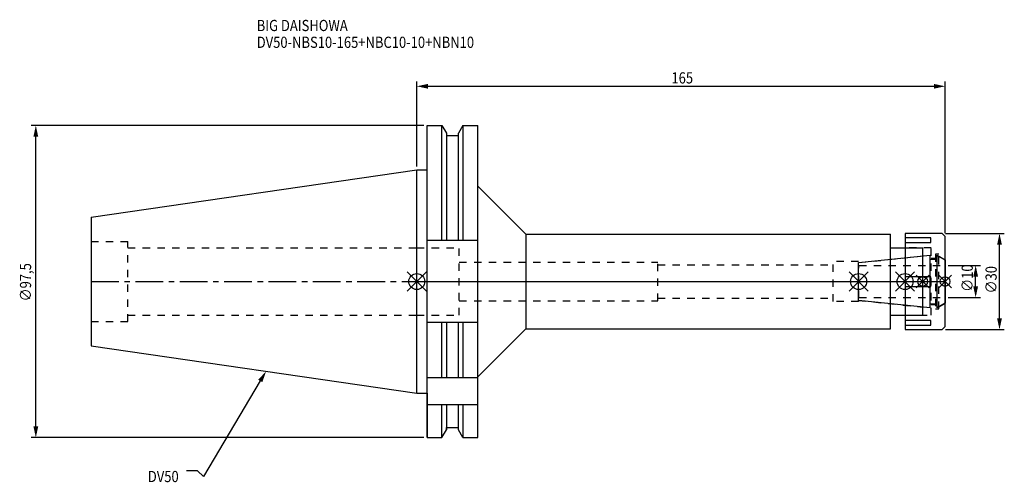
# Model space of a CAD drawing. Extents: x -124 to 184, y -63 to 82.
import ezdxf

# ---------------------------------------------------------------- set-up
doc = ezdxf.new("R2010")
doc.units = 0
doc.header["$LTSCALE"] = 23.1
doc.header["$PDMODE"] = 3
doc.header["$PDSIZE"] = 8
doc.linetypes.add('CENTER', pattern=[0.6, 0.375, -0.075, 0.075, -0.075])
doc.linetypes.add('DASHED', pattern=[0.2, 0.1, -0.1])
doc.layers.get('0').update_dxf_attribs({"linetype": 'CONTINUOUS'})
doc.layers.get('DEFPOINTS').update_dxf_attribs({"linetype": 'CONTINUOUS'})
for name, color, linetype in [('1', 4, 'CONTINUOUS'), ('2', 7, 'CONTINUOUS'), ('3', 1, 'DASHED'), ('4', 2, 'CENTER'), ('6', 5, 'CONTINUOUS'), ('NOCUT', 7, 'CONTINUOUS'), ('SK1', 4, 'CONTINUOUS'), ('SK3', 1, 'DASHED'), ('SK4', 2, 'CENTER')]:
    doc.layers.add(name, color=color, linetype=linetype)
doc.styles.get("Standard").update_dxf_attribs({"font": 'txt', "width": 0.85})
doc.dimstyles.get("Standard").update_dxf_attribs({"dimtxt": 3.5, "dimasz": 3.5, "dimexe": 1.5, "dimexo": 1, "dimtad": 1, "dimblk": '_FILLED', "dimblk1": '_FILLED', "dimblk2": '_FILLED', "dimcen": 0.09, "dimazin": 3, "dimtol": 1, "dimtp": 0.01, "dimtm": 0.01, "dimtfac": 1, "dimtofl": 0, "dimtmove": 0, "dimatfit": 3})

# ---------------------------------------------------------------- blocks, each defined once
blk = doc.blocks.new('_FILLED')
at = {"color": 0, "linetype": 'BYBLOCK'}
blk.add_solid([(0, 0), (-1, 0.214), (-1, -0.214)], dxfattribs=at)
blk = doc.blocks.new('*U13')
at = {"layer": '2', "color": 0, "width": 0.85}
blk.add_text('165', height=3.5, dxfattribs=at).set_placement((79.53, 61.88))
blk = doc.blocks.new('*D1')
at = {"layer": '2', "color": 0}
for p, q in [((0, 35.925), (0, 62.5)), ((165, 15.1), (165, 62.5)), ((3.5, 61), (161.5, 61))]:
    blk.add_line(p, q, dxfattribs=at)
at = {"layer": 'DEFPOINTS', "color": 0}
for p in [(165, 61), (0, 34.925), (165, 14.1)]:
    blk.add_point(p, dxfattribs=at)
blk.add_blockref('*U13', (0, 0))
at = {"layer": '2', "color": 0, "xscale": 3.5, "yscale": 3.5, "zscale": 3.5, "rotation": 180}
blk.add_blockref('_FILLED', (0, 61), dxfattribs=at)
at = {"layer": '2', "color": 0, "xscale": 3.5, "yscale": 3.5, "zscale": 3.5}
blk.add_blockref('_FILLED', (165, 61), dxfattribs=at)
blk = doc.blocks.new('*U12')
at = {"layer": '2', "color": 0, "width": 0.85}
blk.add_text('∅97,5', height=3.5, rotation=90, dxfattribs=at).set_placement((-120.46, -6.2))
blk = doc.blocks.new('*D2')
at = {"layer": '2', "color": 0}
for p, q in [((2.2, 48.75), (-120.5, 48.75)), ((-119, -45.25), (-119, 45.25)), ((2.2, -48.75), (-120.5, -48.75))]:
    blk.add_line(p, q, dxfattribs=at)
at = {"layer": 'DEFPOINTS', "color": 0}
for p in [(-119, 48.75), (3.2, 48.75), (3.2, -48.75)]:
    blk.add_point(p, dxfattribs=at)
blk.add_blockref('*U12', (0, 0))
at = {"layer": '2', "color": 0, "xscale": 3.5, "yscale": 3.5, "zscale": 3.5}
for p, rotation in [((-119, 48.75), 90), ((-119, -48.75), 270)]:
    blk.add_blockref('_FILLED', p, dxfattribs=dict(at, rotation=rotation))
blk = doc.blocks.new('*U11')
at = {"layer": '2', "color": 0, "width": 0.85}
blk.add_text('∅10', height=3.5, rotation=90, dxfattribs=at).set_placement((173.67, -3.22))
blk = doc.blocks.new('*D3')
at = {"layer": '2', "color": 0}
for p, q in [((166, 5), (176.05, 5)), ((174.55, -1.5), (174.55, 1.5)), ((166, -5), (176.05, -5))]:
    blk.add_line(p, q, dxfattribs=at)
at = {"layer": 'DEFPOINTS', "color": 0}
for p in [(165, 5), (174.55, 5), (165, -5)]:
    blk.add_point(p, dxfattribs=at)
blk.add_blockref('*U11', (0, 0))
at = {"layer": '2', "color": 0, "xscale": 3.5, "yscale": 3.5, "zscale": 3.5}
for p, rotation in [((174.55, 5), 90), ((174.55, -5), 270)]:
    blk.add_blockref('_FILLED', p, dxfattribs=dict(at, rotation=rotation))
blk = doc.blocks.new('*U10')
at = {"layer": '2', "color": 0, "width": 0.85}
blk.add_text('∅30', height=3.5, rotation=90, dxfattribs=at).set_placement((181.125, -3.71875))
blk = doc.blocks.new('*D4')
at = {"layer": '2', "color": 0}
for p, q in [((165.1, 15), (183.5, 15)), ((182, -11.5), (182, 11.5)), ((165.1, -15), (183.5, -15))]:
    blk.add_line(p, q, dxfattribs=at)
at = {"layer": 'DEFPOINTS', "color": 0}
for p in [(164.1, 15), (182, 15), (164.1, -15)]:
    blk.add_point(p, dxfattribs=at)
blk.add_blockref('*U10', (0, 0))
at = {"layer": '2', "color": 0, "xscale": 3.5, "yscale": 3.5, "zscale": 3.5}
for p, rotation in [((182, 15), 90), ((182, -15), 270)]:
    blk.add_blockref('_FILLED', p, dxfattribs=dict(at, rotation=rotation))
blk = doc.blocks.new('*U7')
at = {"layer": '6', "width": 0.85}
for s, p in [('BIG DAISHOWA', (-50, 78.25)), ('DV50-NBS10-165+NBC10-10+NBN10', (-50, 73))]:
    blk.add_text(s, height=3.5, dxfattribs=at).set_placement(p)
blk = doc.blocks.new('*U8')
at = {"layer": '6'}
blk.add_lwpolyline([(-48.89, -31.07), (-66.61, -60.92), (-68.48, -59.17), (-71.98, -59.17)], dxfattribs=at)
at = {"layer": '6', "xscale": 3.5, "yscale": 3.5, "zscale": 3.5, "rotation": 59.31273669893646}
blk.add_blockref('_FILLED', (-47.1, -28.06), dxfattribs=at)
blk = doc.blocks.new('*U9')
at = {"layer": '6', "width": 0.85}
blk.add_text('DV50', height=3.5, dxfattribs=at).set_placement((-84.01, -62.67))

msp = doc.modelspace()

# ---------------------------------------------------------------- linework, layer by layer
for p, q in [((3, 3), (-3, -3)), ((-3, 3), (3, -3)), ((135, -3), (141, 3)), ((141, -3), (135, 3)), ((149.5, -3), (155.5, 3)), ((155.5, -3), (149.5, 3)), ((160, 2), (156, -2)), ((160, -2), (156, 2)), ((163, -2), (167, 2)), ((167, -2), (163, 2))]:
    msp.add_line(p, q)
for centre, radius in [((0, 0), 2.5), ((138, 0), 2.5), ((152.5, 0), 2.5), ((158, 0), 1.5), ((165, 0), 1.5)]:
    msp.add_circle(centre, radius)
at = {"layer": '1'}
for p, q in [((3.2, -48.75), (3.2, 48.75)), ((3.2, 48.75), (7.852, 48.75)), ((7.852, 12.85), (7.852, 48.75)), ((7.852, 48.75), (9.225, 46.373)), ((9.225, 46.373), (9.225, 12.85)), ((14.348, 48.75), (12.975, 46.373)), ((12.975, 12.85), (12.975, 46.373)), ((14.348, 48.75), (14.348, 12.85)), ((14.348, 48.75), (19.1, 48.75)), ((19.1, -48.75), (19.1, 48.75)), ((9.225, 45.625), (12.975, 45.625)), ((0, 34.925), (3.2, 34.925)), ((19.1, 29.75), (34.1, 14.75)), ((19.1, 12.85), (3.2, 12.85)), ((34.1, 14.75), (34.1, -14.75)), ((34.1, 14.75), (148, 14.75)), ((148, -14.75), (148, 14.75)), ((164.1, 15), (152.5, 15)), ((152.5, 15), (152.5, -15)), ((160.5, 13.675), (152.5, 13.675)), ((160.5, 12.175), (160.5, 13.675)), ((165, 14.1), (164.1, 15)), ((165, -14.1), (165, 14.1)), ((148, 10.5), (158, 10.5)), ((152.5, 12.175), (160.5, 12.175)), ((158, -10.5), (158, 10.5)), ((160.5, 1.5), (152.5, 1.5)), ((160.5, -1.5), (160.5, 1.5)), ((152.5, -1.5), (160.5, -1.5)), ((148, -10.5), (158, -10.5)), ((160.5, -12.175), (152.5, -12.175)), ((160.5, -13.675), (160.5, -12.175)), ((19.1, -12.85), (3.2, -12.85)), ((7.852, -30), (7.852, -12.85)), ((9.225, -12.85), (9.225, -30)), ((12.975, -30), (12.975, -12.85)), ((14.348, -12.85), (14.348, -30)), ((19.1, -29.75), (34.1, -14.75)), ((34.1, -14.75), (148, -14.75)), ((152.5, -13.675), (160.5, -13.675)), ((152.5, -15), (164.1, -15)), ((164.1, -15), (165, -14.1)), ((3.2, -30), (19.1, -30)), ((0, -34.925), (3.2, -34.925)), ((3.2, -38.426), (19.1, -38.426)), ((7.852, -48.75), (7.852, -38.426)), ((9.225, -38.426), (9.225, -46.373)), ((12.975, -46.373), (12.975, -38.426)), ((14.348, -38.426), (14.348, -48.75)), ((9.225, -45.625), (12.975, -45.625)), ((3.2, -48.75), (7.852, -48.75)), ((7.852, -48.75), (9.225, -46.373)), ((14.348, -48.75), (12.975, -46.373)), ((14.348, -48.75), (19.1, -48.75))]:
    msp.add_line(p, q, dxfattribs=at)
at = {"layer": '3'}
for p, q in [((0, 10.5), (13.25, 10.5)), ((13.25, -10.5), (13.25, 10.5)), ((160.7, 10.5), (152.5, 10.5)), ((160.7, -10.5), (160.7, 10.5)), ((138, 6.25), (130, 6.25)), ((130, -6.25), (130, 6.25)), ((138, 5.898), (158, 8)), ((138, -6.25), (138, 6.25)), ((160.7, 7.25), (162, 7.25)), ((163, 8.5), (162, 8.5)), ((162, 8.5), (162, -8.5)), ((163, -8.5), (163, 8.5)), ((163, 7.905), (165, 6.75)), ((13.25, 6), (75.25, 6)), ((75.25, -6), (75.25, 6)), ((75.25, 5.2), (130, 5.2)), ((13.25, -6), (75.25, -6)), ((75.25, -5.2), (130, -5.2)), ((138, -5.898), (158, -8)), ((138, -6.25), (130, -6.25)), ((162, -7.25), (160.7, -7.25)), ((162, -8.5), (163, -8.5)), ((163, -7.905), (165, -6.75)), ((0, -10.5), (13.25, -10.5)), ((152.5, -10.5), (160.7, -10.5))]:
    msp.add_line(p, q, dxfattribs=at)
at = {"layer": '4'}
msp.add_line((0, 0), (165, 0), dxfattribs=at)
at = {"layer": 'NOCUT'}
for p, q in [((0, -34.925), (0, 0)), ((0, 0), (165, 0)), ((138, -5.898), (138, 0)), ((152.5, 0), (152.5, -15)), ((158, -10.5), (158, 0)), ((165, -14.1), (165, 0)), ((160.379, -8.25), (138, -5.898)), ((160.379, -7), (162.5, -7)), ((160.379, -8.25), (160.379, -7)), ((165, -6.75), (162.5, -8.193)), ((162.5, -8.193), (162.5, -7)), ((148, -10.5), (158, -10.5)), ((148, -14.75), (148, -10.5)), ((19.1, -29.75), (34.1, -14.75)), ((34.1, -14.75), (148, -14.75)), ((152.5, -15), (164.1, -15)), ((164.1, -15), (165, -14.1)), ((19.1, -48.75), (19.1, -29.75)), ((0, -34.925), (3.2, -34.925)), ((3.2, -34.925), (3.2, -48.75)), ((9.225, -45.625), (12.975, -45.625)), ((9.225, -46.373), (9.225, -45.625)), ((12.975, -46.373), (12.975, -45.625)), ((3.2, -48.75), (7.852, -48.75)), ((7.852, -48.75), (9.225, -46.373)), ((14.348, -48.75), (12.975, -46.373)), ((14.348, -48.75), (19.1, -48.75))]:
    msp.add_line(p, q, dxfattribs=at)
at = {"layer": 'SK1'}
for p, q in [((-101.75, 20.087), (0, 34.925)), ((0, -34.925), (0, 34.925)), ((-101.75, 20.087), (-101.75, -20.087)), ((138, 5.898), (160.379, 8.25)), ((160.379, -8.25), (160.379, 8.25)), ((160.379, 7), (162.5, 7)), ((162.5, 8.193), (165, 6.75)), ((162.5, -8.193), (162.5, 8.193)), ((165, 6.75), (165, -6.75)), ((138, -5.898), (138, 5.898)), ((160.379, -8.25), (138, -5.898)), ((160.379, -7), (162.5, -7)), ((165, -6.75), (162.5, -8.193)), ((-101.75, -20.087), (0, -34.925))]:
    msp.add_line(p, q, dxfattribs=at)
at = {"layer": 'SK3'}
for p, q in [((-101.75, 12.5), (-90.25, 12.5)), ((-90.25, -12.5), (-90.25, 12.5)), ((-90.25, 10.5), (0, 10.5)), ((138.1, 5.1), (138, 5.1)), ((138.1, -5.1), (138.1, 5.1)), ((138.1, 5), (165, 5)), ((138, -5.1), (138.1, -5.1)), ((138.1, -5), (165, -5)), ((-90.25, -10.5), (0, -10.5)), ((-101.75, -12.5), (-90.25, -12.5))]:
    msp.add_line(p, q, dxfattribs=at)
at = {"layer": 'SK4'}
for p, q in [((-101.75, 0), (0, 0)), ((138, 0), (165, 0))]:
    msp.add_line(p, q, dxfattribs=at)

# ---------------------------------------------------------------- block references
for name in ['*U7', '*U8', '*U9']:
    msp.add_blockref(name, (0, 0))

# ---------------------------------------------------------------- dimensions: what is measured, and where the dimension line sits
at = {"layer": '2'}
dim = msp.add_linear_dim(base=(165, 61), p1=(0, 34.925), p2=(165, 14.1), dimstyle='Standard', dxfattribs=at)
dim.commit()
dim.dimension.update_dxf_attribs({"geometry": '*D1', "text_midpoint": (83, 61), "dimtype": 128})
for base, p1, p2, picture, middle in [((-119, 48.75), (3.2, -48.75), (3.2, 48.75), '*D2', (-119, 0)), ((182, 15), (164.1, -15), (164.1, 15), '*D4', (182, 0)), ((174.549, 5), (165, -5), (165, 5), '*D3', (174.549, 0))]:
    dim = msp.add_linear_dim(base=base, p1=p1, p2=p2, angle=90, text='%%c<>', dimstyle='Standard', dxfattribs=at)
    dim.commit()
    dim.dimension.update_dxf_attribs({"geometry": picture, "text_midpoint": middle, "dimtype": 128})

doc.saveas('drawing.dxf')
